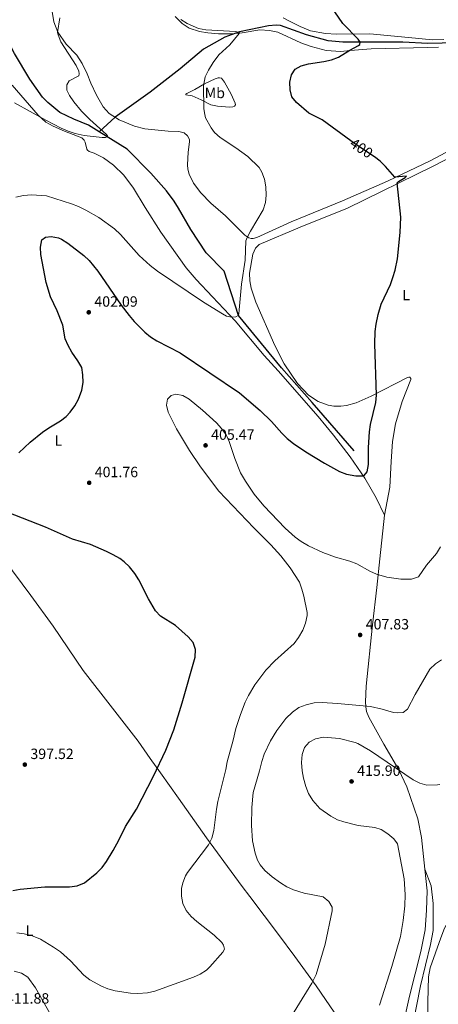
# Model space of a CAD drawing. Units: metres. Extents: x 601170 to 608093, y 696988 to 701719.
# Drawn here: x 605257 to 605538, y 700443 to 701105 of the extents above; entities that cross this region are included whole.
import ezdxf
from ezdxf.enums import TextEntityAlignment as Align

# ---------------------------------------------------------------- set-up
doc = ezdxf.new("R2010")
doc.units = ezdxf.units.M
doc.header["$MEASUREMENT"] = 0
doc.linetypes.add('DGN Style 3', pattern=[120.889776, 86.34984, -34.539936])
doc.linetypes.add('DGN Style 5', pattern=[60.444888, 25.904952, -34.539936])
for name, color, linetype, lineweight in [('Altimetria', 7, 'Continuous', 0), ('Elem no vistos', 7, 'Continuous', 0), ('Entidades rusticas', 7, 'Continuous', 0), ('Hidrografía', 7, 'Continuous', 0)]:
    doc.layers.add(name, color=color, linetype=linetype, lineweight=lineweight)
doc.styles.add('Style-Arial', font='txt')
doc.styles.add('Style-Arial Narrow', font='txt')
doc.styles.add('Style-Helvetica-Narrow-Oblique', font='txt')

# ---------------------------------------------------------------- blocks, each defined once
blk = doc.blocks.new('5PATER')
at = {"layer": 'Altimetria', "linetype": 'Continuous', "lineweight": 0}
h = blk.add_hatch(color=250, dxfattribs=at)
edge = h.paths.add_edge_path()
edge.add_ellipse((0, 0), major_axis=(-1.1, -1.11), ratio=0.999422, start_angle=0, end_angle=360)

msp = doc.modelspace()

# ---------------------------------------------------------------- linework, layer by layer
at = {"layer": 'Altimetria', "color": 30, "linetype": 'Continuous', "lineweight": 30, "elevation": 400, "flags": 128}
for points in [[(605479.128, 701023.246), (605459.926, 701037.258), (605450.968, 701041.734), (605442.604, 701048.842), (605439.626, 701052.858), (605438.36, 701057.534), (605438.262, 701062.61), (605439.202, 701067.603), (605441.722, 701071.276), (605445.857, 701073.603), (605450.642, 701075.053), (605461.136, 701076.557), (605466.261, 701077.69), (605470.934, 701079.474), (605478.571, 701084.182), (605484.419, 701087.23), (605485.198, 701088.041), (605485.585, 701089.462), (605484.233, 701091.474), (605473.872, 701102.121), (605461.005, 701120.94)], [(605491.169, 700805.496), (605491.207, 700817), (605491.694, 700827.58), (605492.453, 700832.525), (605496.093, 700847.189), (605496.582, 700852.127), (605495.395, 700886.809), (605495.627, 700895.008), (605496.267, 700899.962), (605497.646, 700906.446), (605499.694, 700913.36), (605505.897, 700926.676), (605507.555, 700931.4), (605508.982, 700936.19), (605510.522, 700943.86), (605512.479, 700961.483), (605512.769, 700971.899), (605510.469, 700994.861), (605511.246, 700995.776), (605515.842, 700998.503), (605516.738, 700999.371), (605508.718, 700998.719), (605502.602, 701006.026), (605498.967, 701009.474), (605495.085, 701012.48), (605495.035, 701012.513)], [(605255.914, 700813.443), (605263.544, 700820.514), (605271.768, 700827.275), (605276.097, 700830.292), (605283.85, 700834.866), (605287.821, 700837.901), (605290.543, 700840.66), (605293.603, 700844.967), (605296.105, 700849.575), (605298.372, 700855.594), (605299.277, 700860.621), (605299.005, 700865.763), (605298.214, 700870.7), (605295.587, 700875.21), (605291.559, 700881.06), (605289.055, 700885.502), (605287.104, 700890.105), (605285.506, 700899.354), (605281.695, 700908.917), (605277.298, 700918.366), (605274.374, 700927.938), (605270.809, 700946.739), (605270.471, 700951.727), (605271.406, 700956.644), (605273.764, 700958.332), (605277.622, 700958.855), (605282.504, 700957.957), (605284.565, 700957.091), (605288.846, 700954.428), (605299.58, 700946.071), (605303.278, 700942.728), (605309.167, 700935.599), (605324.732, 700912.769), (605330.03, 700905.763), (605333.406, 700901.695), (605340.655, 700894.548), (605344.584, 700891.446), (605348.786, 700888.724), (605364.485, 700880.74), (605404.299, 700853.764), (605418.18, 700841.99), (605425.862, 700834.428), (605432.817, 700826.685), (605436.478, 700823.131), (605440.62, 700819.685), (605448.898, 700814.071), (605461.514, 700806.52), (605471.691, 700800.871), (605476.32, 700798.986), (605482.49, 700797.938), (605487.257, 700797.927), (605488.218, 700798.291), (605490.212, 700800.574), (605491.169, 700805.496)], [(605251.927, 700519.172), (605256.854, 700520.023), (605273.402, 700521.543), (605290.117, 700521.702), (605295.081, 700522.212), (605300.085, 700524.245), (605308.417, 700531.003), (605311.873, 700534.614), (605314.83, 700538.672), (605319.418, 700546.137), (605323.192, 700552.98), (605327.643, 700562.185), (605334.984, 700573.762), (605346.431, 700595.985), (605354.769, 700613.508), (605360.074, 700627.11), (605365.87, 700645.302), (605374.444, 700676.162), (605374.658, 700681.177), (605373.17, 700685.949), (605369.919, 700689.798), (605361.392, 700697.326), (605351.289, 700703.593), (605347.929, 700707.297), (605343.152, 700715.318), (605336.549, 700728.11), (605333.853, 700732.303), (605330.27, 700736.693), (605326.694, 700740.217), (605323.77, 700742.337), (605319.433, 700744.866), (605314.989, 700747.133), (605304.204, 700751.81), (605292.086, 700755.298), (605273.791, 700763.383), (605242.644, 700775.622)]]:
    msp.add_lwpolyline(points, dxfattribs=at)
at = {"layer": 'Altimetria', "color": 30, "linetype": 'Continuous', "lineweight": 0, "flags": 128}
for points, elevation in [([(605253.086, 701048.802), (605274.01, 701037.172), (605284.472, 701031.725), (605289.038, 701029.682), (605293.795, 701028.083), (605299.979, 701026.819), (605311.981, 701025.429), (605314.26, 701025.474), (605315.527, 701026.017), (605315.516, 701026.604), (605314.912, 701027.49), (605303.78, 701037.503), (605298.112, 701043.229), (605292.83, 701049.494), (605289.952, 701053.597), (605288.258, 701057.225), (605288.256, 701060.887), (605289.725, 701063.541), (605296.327, 701066.881), (605296.611, 701068.268), (605296.3, 701070.093), (605294.399, 701073.718), (605284.136, 701089.756), (605282.29, 701094.417), (605282.018, 701095.966), (605283.581, 701105.849)], 390), ([(605291.318, 700980.792), (605295.972, 700978.966), (605301.001, 700976.593), (605309.644, 700971.544), (605320.348, 700963.944), (605324.29, 700960.151), (605336.942, 700946.154), (605344.257, 700939.335), (605349.186, 700935.553), (605380.048, 700914.666), (605392.844, 700906.843), (605395.561, 700905.371), (605399.063, 700904.712), (605401.961, 700904.871), (605403.362, 700905.659), (605403.824, 700906.808), (605404.218, 700909.648), (605405.716, 700926.878), (605408.063, 700942.93), (605408.657, 700955.855), (605409.497, 700958.247), (605411.8, 700962.438), (605420.261, 700976.866), (605421.79, 700981.731), (605422.345, 700986.701), (605422.107, 700992.169), (605421.142, 700997.436), (605419.448, 701002.168), (605417.467, 701005.31), (605409.969, 701012.558), (605401.926, 701018.512), (605391.344, 701025.428), (605387.61, 701028.773), (605385.244, 701031.838), (605381.554, 701038.711), (605381.027, 701040.911), (605380.437, 701044.665), (605380.241, 701060.205), (605381.298, 701066.27), (605383.497, 701070.758), (605386.673, 701075.907), (605390.41, 701080.953), (605397.765, 701087.73), (605404.188, 701095.383), (605404.174, 701096.108), (605401.64, 701096.75), (605381.687, 701097.883), (605376.813, 701098.805), (605369.135, 701102.133), (605364.853, 701104.792)], 395), ([(605253.862, 700985.375), (605259.082, 700986.526), (605264.499, 700986.838), (605274.559, 700986.094), (605291.318, 700980.792)], 395), ([(605539.57, 700750.184), (605536.894, 700745.79), (605530.068, 700737.985), (605524.724, 700730.041), (605520.057, 700728.432), (605512.939, 700728.536), (605503.45, 700729.804), (605496.4, 700731.775), (605491.979, 700733.786), (605483.225, 700738.7), (605478.63, 700740.615), (605468.836, 700743.362), (605460.441, 700746.49), (605450.797, 700750.924), (605445.914, 700753.839), (605441.808, 700756.692), (605435.158, 700762.791), (605420.716, 700777.737), (605414.202, 700785.659), (605408.334, 700794.388), (605405.103, 700800.085), (605401.203, 700809.519), (605397.395, 700821.031), (605395.297, 700825.57), (605392.279, 700829.83), (605388.924, 700833.634), (605379.501, 700842.138), (605370.589, 700849.553), (605366.221, 700851.987), (605361.611, 700852.796), (605358.412, 700852.078), (605355.974, 700849.544), (605355.153, 700845.556), (605356.318, 700840.673), (605362.025, 700829.557), (605370.663, 700815.07), (605378.002, 700803.958), (605390.533, 700787.547), (605413.986, 700762.891), (605425.498, 700751.645), (605432.098, 700744.182), (605438.419, 700736.014), (605444.593, 700726.517), (605446.291, 700721.811), (605447.584, 700716.976), (605449.865, 700706.174), (605449.877, 700704.056), (605448.75, 700698.839), (605446.988, 700694.166), (605444.055, 700689.227), (605441.081, 700685.21), (605428.112, 700673.491), (605422.095, 700667.244), (605414.652, 700657.452), (605410.288, 700650.286), (605408.059, 700645.815), (605404.908, 700637.5)], 405), ([(605434.532, 700427.006), (605453.079, 700456.862), (605455.831, 700462.611), (605461.86, 700483.156), (605466.679, 700505.495), (605466.631, 700507.981), (605464.414, 700511.876), (605460.514, 700515.015), (605447.926, 700517.466), (605440.707, 700519.57), (605436.19, 700521.716), (605431.959, 700524.387), (605426.266, 700528.471), (605421.456, 700532.67), (605418.135, 700536.458), (605416.418, 700539.551), (605414.838, 700544.311), (605413.194, 700552.684), (605412.436, 700562.854), (605412.686, 700575.004), (605413.514, 700585.141), (605417.769, 700599.621), (605419.281, 700605.997), (605420.903, 700610.73), (605425.174, 700619.784), (605429.372, 700626.738), (605435.42, 700634.862), (605439.963, 700639.172), (605444.294, 700642.208), (605449.271, 700643.996), (605454.5, 700645.242), (605459.924, 700645.543), (605470.352, 700644.915), (605492.416, 700642.938), (605500.257, 700641.154), (605507.829, 700638.952), (605510.807, 700638.595), (605514.325, 700638.87), (605517.254, 700640.999), (605522.452, 700650.909), (605532.308, 700667.961), (605536.113, 700671.463), (605540.275, 700674.239)], 410), ([(605404.908, 700637.5), (605401.77, 700628.008), (605399.986, 700620.237), (605395.947, 700605.789), (605395.047, 700600.486), (605389.786, 700578.952), (605388.799, 700573.908), (605386.973, 700559.489), (605385.787, 700554.307), (605383.555, 700549.832), (605369.405, 700531.321), (605368.114, 700529.067), (605366.291, 700524.387), (605365.328, 700520.638), (605365.269, 700515.3), (605366.251, 700510.397), (605368.481, 700505.811), (605371.892, 700501.78), (605375.553, 700498.365), (605387.386, 700489.147), (605392.558, 700484.307), (605393.63, 700482.428), (605394.198, 700479.848), (605393.132, 700477.789), (605384.447, 700467.846), (605382.104, 700465.699), (605377.867, 700462.983), (605373.356, 700460.827), (605347.398, 700451.45), (605342.486, 700450.383), (605335.933, 700449.987), (605330.939, 700450.181), (605320.705, 700451.732), (605315.888, 700453.121), (605311.601, 700454.91), (605303.741, 700459.21), (605299.754, 700462.206), (605290.585, 700471.978), (605283.908, 700477.859), (605279.346, 700481.078), (605270.413, 700486.542), (605264.485, 700488.904), (605259.601, 700490.065), (605254.646, 700490.628)], 405), ([(605539.13, 700590.412), (605537.513, 700590.177), (605530.4, 700589.914), (605525.665, 700591.365), (605521.209, 700593.605), (605492.527, 700612.975), (605483.839, 700618.043), (605482.193, 700618.718), (605471.531, 700621.287), (605460.871, 700622.16), (605455.539, 700621.25), (605451.146, 700618.863), (605448.049, 700615.285), (605446.471, 700610.551), (605446.09, 700605.224), (605446.405, 700599.635), (605447.399, 700594.68), (605448.987, 700589.12), (605450.774, 700584.451), (605453.7, 700579.602), (605458.404, 700574.332), (605465.791, 700569.065), (605470.252, 700566.796), (605474.439, 700565.273), (605484.143, 700562.919), (605495.363, 700561.477), (605499.533, 700560.176), (605504.148, 700557.294), (605508.081, 700553.985), (605510.634, 700550.58), (605515.192, 700526.919), (605515.783, 700516.483), (605515.514, 700508.874), (605514.384, 700498.942), (605512.596, 700488.303), (605506.677, 700468.066), (605498.495, 700442.159)], 415), ([(605593.186, 700572.666), (605589.499, 700569.489), (605584.608, 700567.756), (605575.804, 700562.729), (605572.077, 700559.395), (605568.793, 700555.223), (605566.187, 700550.957), (605563.921, 700546.394), (605555.652, 700526.642), (605553.773, 700521.746), (605552.386, 700516.869), (605551.409, 700511.837), (605549.716, 700507.133), (605542.158, 700493.815), (605539.807, 700487.469), (605532.678, 700467.227), (605531.369, 700461.073), (605530.905, 700444.35), (605530.968, 700428.749)], 420), ([(605252.799, 700464.925), (605257.727, 700463.708), (605261.891, 700460.937), (605267.107, 700453.802), (605276.954, 700436.313), (605282.37, 700425.427), (605284.242, 700420.794), (605285.745, 700415.198), (605285.843, 700410.193), (605284.668, 700404.868), (605282.664, 700399.456), (605279.575, 700394.837), (605275.631, 700391.583), (605271.777, 700390.818), (605267.265, 700391.905), (605263.034, 700394.581), (605249.429, 700406.829)], 410)]:
    msp.add_lwpolyline(points, dxfattribs=dict(at, elevation=elevation))
at = {"layer": 'Elem no vistos', "color": 27, "linetype": 'DGN Style 5', "lineweight": 30, "elevation": 400, "flags": 128}
msp.add_lwpolyline([(605495.035, 701012.513), (605481.977, 701021.167), (605479.128, 701023.246)], dxfattribs=at)
at = {"layer": 'Entidades rusticas', "color": 92, "linetype": 'Continuous', "lineweight": 0}
for points in [[(605546.443, 701017.061, 403.196), (605532.495, 701009.791, 401.773), (605503.812, 700996.111, 399.58), (605473.67, 700982.886, 396.966), (605439.126, 700968.61, 395.702), (605415.977, 700958.18, 395.449), (605413.641, 700957.479, 395.364), (605412.26, 700957.452, 395.364), (605410.696, 700957.94, 395.28), (605407.831, 700959.647, 395.111), (605394.901, 700972.765, 394.184), (605385.1, 700981.246, 393.594), (605378.299, 700988.161, 393.341), (605373.441, 700994.7, 393.425), (605370.597, 701000.655, 393.341), (605369.63, 701004.229, 393.425), (605369.332, 701007.125, 393.425), (605369.759, 701015.458, 393.678), (605370.762, 701022.524, 393.678), (605370.7, 701023.974, 393.678), (605369.267, 701026.606, 393.594), (605367.089, 701028.498, 393.425), (605363.65, 701029.503, 393.004), (605356.391, 701029.742, 392.413), (605340.611, 701031.269, 391.654), (605333.669, 701032.965, 391.486), (605323.464, 701037.328, 391.317), (605316.61, 701041.652, 391.233), (605312.726, 701046.033, 391.317), (605308.152, 701053.958, 391.402), (605304.442, 701061.832, 391.654), (605301.917, 701068.26, 391.696), (605298.537, 701075.137, 391.864), (605294.975, 701080.734, 391.19), (605287.821, 701088.091, 390.515), (605282.069, 701096.132, 390.009), (605279.447, 701103.128, 389.756), (605278.275, 701110.187, 389.588)], [(605360.984, 701106.657, 394.693), (605365.803, 701102.156, 394.524), (605370.562, 701099.001, 394.271), (605377.481, 701096.682, 394.271), (605383.095, 701095.72, 394.271), (605390.12, 701095.061, 394.271), (605398.617, 701095.087, 394.777), (605406.134, 701095.784, 395.198), (605417.944, 701097.739, 395.789), (605424.514, 701097.383, 396.463), (605430.166, 701096.283, 396.885), (605445.575, 701088.981, 398.15), (605452.562, 701086.698, 398.824), (605462.634, 701083.852, 398.908), (605472.558, 701083.318, 398.908), (605478.87, 701083.82, 399.752), (605492.939, 701085.059, 400.595), (605530.766, 701085.924, 403.304)], [(605541.688, 701091.213, 403.779), (605534.238, 701091.176, 403.462), (605517.907, 701092.553, 402.112), (605492.087, 701095.198, 401.016), (605469.606, 701094.902, 399.752), (605462.103, 701095.276, 399.246), (605451.979, 701097.222, 398.571), (605445.084, 701100.059, 398.318), (605437.411, 701103.884, 398.318), (605433.816, 701105.818, 398.655)], [(605530.766, 701085.924, 403.304), (605538.212, 701086.231, 403.568)], [(605384.96, 701047.338, 394.838), (605378.644, 701050.637, 394.501), (605372.443, 701053.383, 393.995), (605368.285, 701054.03, 393.658), (605368.17, 701054.615, 393.573), (605368.887, 701055.042, 393.573), (605374.397, 701057.705, 393.911), (605380.82, 701061.422, 394.923), (605387.87, 701064.804, 396.103), (605389.928, 701065.535, 396.525), (605390.998, 701065.591, 396.609), (605392.18, 701065.199, 396.777), (605394.165, 701062.611, 397.115), (605398.64, 701054.443, 397.283), (605401.451, 701048.417, 396.946), (605401.539, 701047.417, 396.862), (605401.072, 701046.578, 396.609), (605399.942, 701046.038, 396.525), (605397.563, 701045.821, 396.272), (605389.604, 701046.53, 395.597), (605384.96, 701047.338, 394.838)], [(605251.44, 701060.618, 389.865), (605268.961, 701040.507, 389.949), (605274.167, 701035.668, 390.118), (605279.055, 701032.964, 390.118), (605286.579, 701029.69, 390.118), (605298.271, 701025.252, 390.286), (605299.959, 701023.695, 390.286), (605300.537, 701022.359, 390.286), (605301.561, 701017.647, 390.37), (605302.059, 701016.896, 390.37), (605303.18, 701016.089, 390.37), (605306.59, 701014.807, 390.538), (605312.972, 701011.649, 390.96), (605319.695, 701006.908, 391.55), (605326.528, 701000.097, 391.635), (605333.124, 700991.243, 392.309), (605340.903, 700978.337, 392.309), (605351.449, 700961.683, 392.731), (605368.49, 700937.832, 393.49), (605375.277, 700929.846, 393.911), (605386.105, 700918.241, 394.586), (605401.477, 700902.13, 394.923), (605421.027, 700878.88, 396.525), (605430.346, 700868.559, 397.452), (605457.226, 700837.817, 398.464), (605467.588, 700825.306, 398.97), (605478.752, 700810.668, 399.307), (605488.595, 700796.453, 400.066), (605496.209, 700783.163, 401.162), (605501.786, 700771.596, 401.837)], [(605560.664, 701019.637, 403.935), (605534.645, 701006.145, 401.773), (605477.02, 700977.917, 397.557), (605445.247, 700965.076, 396.292), (605417.665, 700953.387, 395.702), (605415.015, 700951.089, 395.702), (605413.229, 700947.014, 395.786), (605411.16, 700934.297, 395.617), (605411.364, 700929.085, 395.364), (605412.221, 700924.058, 395.28), (605415.336, 700914.792, 395.364), (605428.06, 700885.537, 396.882), (605434.377, 700873.19, 397.557), (605443.407, 700859.928, 398.063), (605450.705, 700852.262, 398.231), (605457.177, 700848.034, 398.4), (605463.892, 700845.538, 398.737), (605467.879, 700844.821, 398.737), (605472.541, 700844.842, 399.159), (605476.297, 700845.328, 399.327), (605482.689, 700847.041, 399.58), (605492.828, 700851.451, 399.833), (605517.387, 700864.049, 400.929), (605518.279, 700864.343, 401.098), (605518.971, 700864.287, 401.182), (605519.609, 700863.47, 401.267), (605519.589, 700862.711, 401.351), (605513.656, 700847.95, 401.351), (605509.18, 700832.871, 401.267), (605507.301, 700821.057, 401.267), (605506.246, 700807.702, 401.435), (605505.406, 700790.381, 401.435), (605501.786, 700771.596, 401.837)], [(605501.786, 700771.596, 401.837), (605498.797, 700742.073, 403.776), (605496.612, 700722.86, 405.546), (605493.745, 700697.83, 406.98), (605489.567, 700656.575, 408.835), (605489.045, 700645.995, 409.678), (605489.214, 700642.613, 410.184), (605489.757, 700639.549, 410.69), (605491.352, 700635.642, 410.943), (605501.304, 700617.595, 412.966), (605511.583, 700600.419, 414.99), (605516.849, 700588.914, 415.496), (605524.243, 700567.295, 416.255), (605526.832, 700554.875, 416.339), (605529.026, 700533.618, 416.739)], [(605233.367, 700758.557, 398.8), (605263.969, 700717.524, 396.776), (605279.013, 700696.882, 397.113), (605299.241, 700667.186, 397.366), (605319.006, 700641.798, 397.535), (605336.224, 700619.505, 398.547), (605344.219, 700607.95, 399.306), (605351.314, 700598.311, 400.318), (605363.423, 700581.169, 401.667), (605382.211, 700554.485, 404.618), (605401.296, 700528.532, 407.653), (605406.19, 700521.925, 407.737), (605411.293, 700515.253, 407.315), (605430.509, 700489.648, 407.484), (605441.54, 700474.731, 408.496), (605455.943, 700455.112, 410.266), (605471.441, 700432.441, 412.374), (605482.233, 700417.347, 413.386), (605492.256, 700402.721, 414.988), (605511.718, 700376.526, 417.427)], [(605529.026, 700533.618, 416.739), (605530.529, 700519.057, 417.014), (605530.193, 700506.028, 416.761), (605529.308, 700492.816, 416.676), (605526.24, 700478.145, 416.592), (605518.702, 700448.155, 416.676), (605515.624, 700434.002, 416.929), (605513.02, 700416.818, 416.929), (605511.527, 700393.957, 417.014), (605511.305, 700378.616, 417.351), (605511.718, 700376.526, 417.426)], [(605533.124, 700418.854, 420.867), (605526.258, 700407.667, 419.433), (605522.444, 700394.088, 418.927), (605521.24, 700377.726, 419.096), (605520.211, 700377.36, 419.096), (605519.209, 700377.376, 419.096), (605517.786, 700377.728, 419.18), (605517.262, 700378.029, 419.18), (605515.788, 700381.006, 419.18), (605515.814, 700393.994, 419.012), (605518.15, 700412.554, 418.759), (605520.655, 700427.732, 418.759), (605526.102, 700455.126, 419.264), (605529.427, 700468.973, 419.686), (605532.889, 700482.891, 419.517), (605534.678, 700492.217, 419.264), (605534.567, 700510.488, 418.337), (605533.197, 700522.414, 417.662), (605529.026, 700533.618, 416.739)]]:
    msp.add_polyline3d(points, dxfattribs=at)
at = {"layer": 'Hidrografía', "color": 142, "linetype": 'DGN Style 3', "lineweight": 25}
for points in [[(605310.002, 701029.148, 389.67), (605302.742, 701033.667, 389.293), (605292.854, 701037.69, 389.125), (605283.511, 701042.139, 388.787), (605275.505, 701048.893, 388.281), (605271.772, 701052.621, 388.281), (605263.318, 701064.685, 388.281), (605253.039, 701081.827, 388.281), (605250.666, 701086.617, 388.281), (605248.71, 701091.347, 388.281), (605246.946, 701096.839, 388.281), (605244.323, 701107.428, 388.281), (605243.29, 701125.162, 387.438), (605243.182, 701130.757, 387.438), (605243.941, 701155.008, 385.798)], [(605550.262, 701088.962, 404.072), (605531.062, 701088.696, 403.313), (605514.191, 701089.441, 402.217), (605485.585, 701089.463, 400), (605473.874, 701089.514, 399.578), (605464.082, 701090.36, 398.735), (605449.392, 701094.394, 397.807), (605431.894, 701100.792, 397.133), (605428.989, 701100.945, 396.88), (605423.746, 701100.566, 396.627), (605404.27, 701096.455, 395), (605394.459, 701092.949, 394.156), (605380.177, 701084.832, 393.482), (605364.437, 701071.678, 392.386), (605344.224, 701055.883, 392.048), (605320.705, 701039.068, 391.283), (605310.002, 701029.148, 389.67)], [(605481.544, 700814.802, 399.073), (605453.146, 700847.208, 398.567), (605432.521, 700870.644, 397.05), (605403.569, 700905.662, 395), (605393.965, 700935.462, 393.003), (605381.981, 700947.872, 393.003), (605371.521, 700963.629, 392.497), (605363.299, 700977.979, 392.16), (605360.379, 700982.552, 392.16), (605355.268, 700989.638, 391.823), (605344.814, 701001.526, 391.317), (605328.684, 701017.519, 390.642), (605310.002, 701029.148, 389.67)]]:
    msp.add_polyline3d(points, dxfattribs=at)

# ---------------------------------------------------------------- block references
at = {"layer": 'Altimetria', "color": 250, "linetype": 'Continuous', "lineweight": 0}
for p in [(605302.972, 700907.901, 402.094), (605381.522, 700818.432, 405.467), (605303.25, 700793.294, 401.757), (605485.468, 700690.972, 407.828), (605259.961, 700603.809, 397.516), (605479.732, 700592.506, 415.897)]:
    msp.add_blockref('5PATER', p, dxfattribs=at)

# ---------------------------------------------------------------- texts
at = {"layer": 'Altimetria', "color": 27, "linetype": 'Continuous', "lineweight": 0, "style": 'Style-Helvetica-Narrow-Oblique'}
msp.add_text('400', height=7, rotation=326.466566, dxfattribs=at).set_placement((605486.363, 701018.26, 400), align=Align.MIDDLE_CENTER)
at = {"layer": 'Altimetria', "color": 250, "linetype": 'Continuous', "lineweight": 0, "style": 'Style-Arial'}
for s, p in [('402.09', (605306.722, 700911.651, 402.094)), ('405.47', (605385.272, 700822.182, 405.467)), ('401.76', (605307, 700797.044, 401.757)), ('407.83', (605489.218, 700694.722, 407.828)), ('397.52', (605263.711, 700607.559, 397.516)), ('415.90', (605483.482, 700596.256, 415.897)), ('411.88', (605247.232, 700443.142, 411.875))]:
    msp.add_text(s, height=7, dxfattribs=at).set_placement(p)
at = {"layer": 'Entidades rusticas', "color": 92, "linetype": 'Continuous', "lineweight": 0, "style": 'Style-Arial Narrow'}
for s, p in [('Mb', (605387.742, 701055.372, 395.673)), ('L', (605516.375, 700919.477, 400.858)), ('L', (605282.503, 700821.664, 400.411)), ('L', (605263.093, 700492.167, 404.5))]:
    msp.add_text(s, height=7, dxfattribs=at).set_placement(p, align=Align.MIDDLE_CENTER)

doc.saveas('drawing.dxf')
